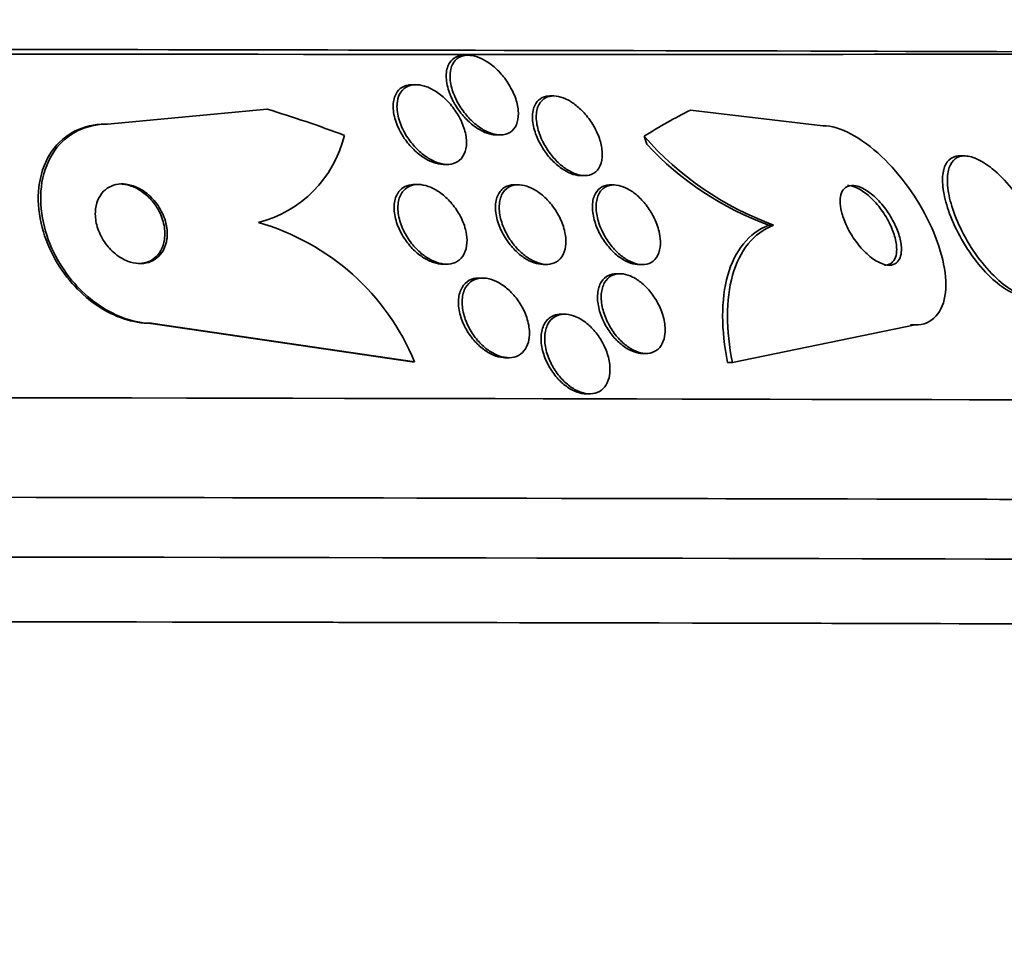
# Model space of a CAD drawing. Units: millimetres. Extents: x 0 to 1467, y 0 to 1211.
# Drawn here: x 709 to 719, y 916 to 926 of the extents above; entities that cross this region are included whole.
import ezdxf
from ezdxf import colors
from ezdxf.entities.mleader import LeaderData, LeaderLine
from ezdxf.math import Vec2, Vec3

# ---------------------------------------------------------------- set-up
doc = ezdxf.new("R2010")
doc.units = ezdxf.units.MM
doc.layers.add('DV2_Défaut', color=7, linetype='Continuous')
doc.layers.add('Défaut', color=7, linetype='Continuous')

# ---------------------------------------------------------------- blocks, each defined once
blk = doc.blocks.new('_DOT')
at = {"color": 0}
blk.add_line((0, 0), (-1, 0), dxfattribs=at)
at = {"color": 0, "const_width": 0.333}
blk.add_lwpolyline([(-0.1665, 0, 1), (0.1665, 0, 1)], format="xyb", close=True, dxfattribs=at)
blk = doc.blocks.new('SE1')
at = {"layer": 'DV2_Défaut', "color": 7, "linetype": 'Continuous', "lineweight": 35}
for p, q in [((713.1299, 925.4289), (713.0899, 925.4289)), ((712.6068, 925.1331), (712.5689, 925.1331)), ((713.9899, 925.02), (713.9515, 925.02)), ((709.5107, 924.7366), (711.113, 924.8879)), ((716.6902, 924.7213), (715.3619, 924.8789)), ((709.5083, 924.7366), (709.484, 924.7366)), ((713.4137, 924.6289), (713.4521, 924.629)), ((712.8841, 924.3331), (712.9208, 924.3331)), ((718.117, 924.4178), (718.0693, 924.4178)), ((714.2631, 924.22), (714.3002, 924.22)), ((712.6284, 924.1312), (712.5906, 924.1312)), ((713.634, 924.1291), (713.5961, 924.1291)), ((714.5949, 924.127), (714.5559, 924.127)), ((716.1971, 923.7236), (716.1485, 923.7236)), ((712.8782, 923.3312), (712.9139, 923.3312)), ((713.883, 923.3291), (713.9189, 923.3291)), ((714.8434, 923.327), (714.8802, 923.327)), ((713.2762, 923.1925), (713.2391, 923.1925)), ((714.6548, 923.2351), (714.6181, 923.2351)), ((714.0993, 922.8292), (714.0636, 922.8292)), ((712.5688, 922.3515), (709.9435, 922.7372)), ((712.5923, 922.3515), (709.9667, 922.7373)), ((715.7828, 922.3444), (717.6168, 922.721)), ((717.5704, 922.721), (717.6177, 922.721)), ((713.5017, 922.3926), (713.5382, 922.3926)), ((714.8808, 922.4352), (714.9173, 922.4352)), ((712.5923, 922.3515), (712.5688, 922.3515)), ((715.7828, 922.3444), (715.7351, 922.3444)), ((714.3164, 922.0293), (714.3519, 922.0293))]:
    blk.add_line(p, q, dxfattribs=at)
at = {"layer": 'DV2_Défaut', "color": 7, "linetype": 'Continuous', "lineweight": 18}
for p, q in [((709.9667, 922.7373), (709.9435, 922.7372)), ((717.6168, 922.721), (717.5697, 922.721))]:
    blk.add_line(p, q, dxfattribs=at)
at = {"layer": 'DV2_Défaut', "color": 7, "linetype": 'Continuous', "lineweight": 35}
for centre, radius, start, end in [((710.729, 924.9058), 1.1934, 284.31941, 346.35405), ((717.3169, 926.7535), 3.2302, 221.45228, 249.71554), ((717.2162, 926.6635), 3.1278, 222.8796, 250.04015), ((710.3629, 921.4291), 2.4127, 22.47782, 74.09354)]:
    blk.add_arc(centre, radius, start, end, dxfattribs=at)
for centre, major_axis, ratio, start_param, end_param in [((697.407, 925.4762), (-23.9761, 0.0274), 0.001141, 1.794478, 6.283185), ((697.407, 925.4762), (-23.9165, 0.0273), 0.001141, 3.141593, 6.282446), ((707.3489, 909.9898), (-0.021, 15.4629), 0.909829, 5.953114, 6.01083), ((717.5732, 909.968), (0.0063, 15.4629), 0.541041, 0.268247, 0.326505), ((715.8138, 925.6728), (-0.0008, -1.9988), 0.541041, -1.012954, -0.965106), ((697.403, 921.9762), (-25.9056, 0.0296), 0.001141, 3.141593, 6.282657), ((697.4018, 920.9762), (-26.3458, 0.0301), 0.001141, 3.07792, 6.283185), ((697.4018, 920.9762), (26.2916, -0.03), 0.001141, 0.000478, 3.141593), ((697.4011, 920.3762), (-26.5884, 0.0304), 0.001141, 3.141593, 6.282739), ((697.4004, 919.7262), (-26.8335, 0.0306), 0.001141, 3.079025, 6.283185), ((697.4004, 919.7262), (26.7803, -0.0306), 0.001141, 0.000416, 3.141593)]:
    blk.add_ellipse(centre, major_axis=major_axis, ratio=ratio, start_param=start_param, end_param=end_param, dxfattribs=at)
for points, knots in [([(713.4155, 924.629), (713.4006, 924.629), (713.3851, 924.6304), (713.3694, 924.6333), (713.3387, 924.6389), (713.3062, 924.65), (713.2746, 924.6655), (713.2416, 924.6817), (713.2086, 924.7028), (713.1777, 924.7271), (713.1433, 924.7541), (713.1106, 924.7856), (713.0815, 924.8192), (713.0479, 924.8577), (713.0182, 924.8997), (712.9937, 924.9424), (712.966, 924.9908), (712.9442, 925.0412), (712.93, 925.09), (712.9149, 925.142), (712.9079, 925.1937), (712.9106, 925.24), (712.9133, 925.2844), (712.9251, 925.3254), (712.9465, 925.3572), (712.9617, 925.3797), (712.9822, 925.3982), (713.0068, 925.4106), (713.0306, 925.4225), (713.059, 925.4289), (713.0897, 925.4289)], [0, 0, 0, 0, 0.043101, 0.043101, 0.043101, 0.127049, 0.127049, 0.127049, 0.214456, 0.214456, 0.214456, 0.312022, 0.312022, 0.312022, 0.424251, 0.424251, 0.424251, 0.551777, 0.551777, 0.551777, 0.688094, 0.688094, 0.688094, 0.818875, 0.818875, 0.818875, 0.910882, 0.910882, 0.910882, 1, 1, 1, 1]), ([(713.6331, 924.8758), (713.637, 924.8332), (713.6341, 924.7924), (713.6236, 924.7569), (713.613, 924.7213), (713.5942, 924.69), (713.568, 924.6679), (713.5452, 924.6486), (713.5161, 924.6356), (713.4833, 924.631), (713.4549, 924.627), (713.423, 924.629), (713.3905, 924.6369), (713.3593, 924.6445), (713.3267, 924.6575), (713.2952, 924.6746), (713.2618, 924.6927), (713.2288, 924.7157), (713.1982, 924.7416), (713.1637, 924.7708), (713.1313, 924.8042), (713.1027, 924.8395), (713.0699, 924.88), (713.0412, 924.9239), (713.0181, 924.9681), (712.9922, 925.0178), (712.9727, 925.0691), (712.9612, 925.1182), (712.9491, 925.1697), (712.9455, 925.2204), (712.9519, 925.2649), (712.9569, 925.2999), (712.9682, 925.332), (712.9859, 925.358), (713.0038, 925.3841), (713.0288, 925.4047), (713.0593, 925.4166), (713.0855, 925.4268), (713.1166, 925.4308), (713.1495, 925.428), (713.1794, 925.4254), (713.2116, 925.4171), (713.2435, 925.4041), (713.2758, 925.3909), (713.3086, 925.3726), (713.3397, 925.3509), (713.374, 925.327), (713.407, 925.2985), (713.4369, 925.2677), (713.4713, 925.2323), (713.5025, 925.193), (713.5288, 925.1526), (713.559, 925.1064), (713.5837, 925.0576), (713.6015, 925.0097), (713.6182, 924.9643), (713.6292, 924.9187), (713.6331, 924.8758)], [0, 0, 0, 0, 0.058531, 0.058531, 0.058531, 0.117599, 0.117599, 0.117599, 0.168701, 0.168701, 0.168701, 0.212685, 0.212685, 0.212685, 0.25473, 0.25473, 0.25473, 0.299188, 0.299188, 0.299188, 0.349212, 0.349212, 0.349212, 0.406787, 0.406787, 0.406787, 0.471701, 0.471701, 0.471701, 0.539924, 0.539924, 0.539924, 0.593282, 0.593282, 0.593282, 0.647133, 0.647133, 0.647133, 0.693527, 0.693527, 0.693527, 0.73553, 0.73553, 0.73553, 0.778182, 0.778182, 0.778182, 0.825253, 0.825253, 0.825253, 0.879356, 0.879356, 0.879356, 0.941381, 0.941381, 0.941381, 1, 1, 1, 1]), ([(712.8844, 924.3331), (712.8825, 924.3331), (712.8805, 924.3331), (712.8786, 924.3332), (712.8482, 924.3339), (712.8155, 924.3404), (712.7829, 924.3519), (712.7498, 924.3636), (712.7161, 924.3806), (712.6841, 924.4013), (712.649, 924.4239), (712.615, 924.4515), (712.5841, 924.4817), (712.5489, 924.5161), (712.5169, 924.5547), (712.4896, 924.5947), (712.4586, 924.6402), (712.4329, 924.6886), (712.4142, 924.7365), (712.394, 924.7883), (712.3814, 924.841), (712.3781, 924.8899), (712.3749, 924.938), (712.3808, 924.9841), (712.3966, 925.0224), (712.4083, 925.0504), (712.4256, 925.075), (712.448, 925.0934), (712.4705, 925.1119), (712.4989, 925.1248), (712.5306, 925.1301), (712.5423, 925.1321), (712.5545, 925.133), (712.5672, 925.133)], [0, 0, 0, 0, 0.005514, 0.005514, 0.005514, 0.090792, 0.090792, 0.090792, 0.17751, 0.17751, 0.17751, 0.272704, 0.272704, 0.272704, 0.381273, 0.381273, 0.381273, 0.504859, 0.504859, 0.504859, 0.638955, 0.638955, 0.638955, 0.771287, 0.771287, 0.771287, 0.867522, 0.867522, 0.867522, 0.964399, 0.964399, 0.964399, 1, 1, 1, 1]), ([(713.1127, 924.5807), (713.1158, 924.539), (713.1121, 924.4988), (713.1011, 924.4637), (713.09, 924.4285), (713.0709, 924.3975), (713.0447, 924.3751), (713.0218, 924.3555), (712.9926, 924.3419), (712.9599, 924.3362), (712.9312, 924.3313), (712.899, 924.3324), (712.8661, 924.3392), (712.8342, 924.3458), (712.8009, 924.358), (712.7686, 924.3744), (712.7343, 924.3919), (712.7003, 924.4144), (712.6687, 924.4401), (712.6332, 924.469), (712.5999, 924.5024), (712.5705, 924.5379), (712.5369, 924.5785), (712.5075, 924.6227), (712.4841, 924.6674), (712.458, 924.7171), (712.4385, 924.7689), (712.4272, 924.8185), (712.4156, 924.8698), (712.4125, 924.9205), (712.4195, 924.9653), (712.4249, 925.0001), (712.4367, 925.0323), (712.4547, 925.0584), (712.4729, 925.0848), (712.4981, 925.1058), (712.5284, 925.1185), (712.5549, 925.1295), (712.5862, 925.1345), (712.6191, 925.1327), (712.6496, 925.1311), (712.6824, 925.1238), (712.7148, 925.1117), (712.7481, 925.0993), (712.7818, 925.0816), (712.8137, 925.0604), (712.8491, 925.037), (712.8831, 925.0087), (712.9139, 924.9778), (712.9492, 924.9425), (712.9812, 924.903), (713.0082, 924.8622), (713.0389, 924.8159), (713.0639, 924.7668), (713.0817, 924.7183), (713.0987, 924.6718), (713.1095, 924.6248), (713.1127, 924.5807)], [0, 0, 0, 0, 0.056874, 0.056874, 0.056874, 0.114241, 0.114241, 0.114241, 0.164398, 0.164398, 0.164398, 0.208313, 0.208313, 0.208313, 0.250874, 0.250874, 0.250874, 0.296153, 0.296153, 0.296153, 0.347099, 0.347099, 0.347099, 0.405425, 0.405425, 0.405425, 0.470513, 0.470513, 0.470513, 0.537994, 0.537994, 0.537994, 0.590292, 0.590292, 0.590292, 0.643034, 0.643034, 0.643034, 0.688998, 0.688998, 0.688998, 0.731311, 0.731311, 0.731311, 0.774695, 0.774695, 0.774695, 0.822687, 0.822687, 0.822687, 0.877665, 0.877665, 0.877665, 0.940156, 0.940156, 0.940156, 1, 1, 1, 1]), ([(714.2637, 924.22), (714.2604, 924.22), (714.257, 924.2201), (714.2536, 924.2203), (714.2243, 924.2216), (714.1923, 924.2291), (714.1605, 924.2417), (714.1291, 924.2542), (714.0971, 924.272), (714.0667, 924.2934), (714.034, 924.3163), (714.0024, 924.344), (713.9735, 924.374), (713.9411, 924.4078), (713.9114, 924.4454), (713.886, 924.4842), (713.8571, 924.5284), (713.833, 924.5751), (713.8151, 924.6211), (713.7952, 924.6719), (713.7824, 924.7231), (713.7778, 924.7708), (713.7731, 924.8193), (713.7769, 924.8657), (713.7902, 924.9044), (713.8004, 924.934), (713.8164, 924.96), (713.8378, 924.9795), (713.8592, 924.999), (713.8869, 925.0124), (713.9185, 925.0175), (713.9284, 925.0191), (713.9388, 925.0199), (713.9495, 925.0199)], [0, 0, 0, 0, 0.010096, 0.010096, 0.010096, 0.097279, 0.097279, 0.097279, 0.182933, 0.182933, 0.182933, 0.274816, 0.274816, 0.274816, 0.378511, 0.378511, 0.378511, 0.496962, 0.496962, 0.496962, 0.628098, 0.628098, 0.628098, 0.762282, 0.762282, 0.762282, 0.86457, 0.86457, 0.86457, 0.967675, 0.967675, 0.967675, 1, 1, 1, 1]), ([(714.4755, 924.467), (714.4793, 924.4237), (714.4762, 924.3823), (714.4657, 924.3466), (714.4551, 924.3107), (714.4365, 924.2795), (714.4106, 924.2575), (714.3879, 924.2383), (714.3589, 924.2256), (714.3262, 924.2215), (714.2979, 924.218), (714.2661, 924.2209), (714.2337, 924.2298), (714.203, 924.2383), (714.171, 924.2523), (714.14, 924.2705), (714.1077, 924.2895), (714.0758, 924.3134), (714.0463, 924.3401), (714.0135, 924.3698), (713.9828, 924.4037), (713.9558, 924.4392), (713.9251, 924.4797), (713.8983, 924.5233), (713.877, 924.5669), (713.8531, 924.6159), (713.8353, 924.6663), (713.8249, 924.7143), (713.814, 924.765), (713.8112, 924.8145), (713.8176, 924.858), (713.8236, 924.8995), (713.8385, 924.9368), (713.8619, 924.9646), (713.8789, 924.9847), (713.9009, 925.0004), (713.9266, 925.0097), (713.9524, 925.019), (713.9827, 925.0221), (714.0147, 925.0184), (714.0444, 925.015), (714.0762, 925.0057), (714.1077, 924.9915), (714.1393, 924.9774), (714.1713, 924.958), (714.2015, 924.9353), (714.2343, 924.9106), (714.2658, 924.8814), (714.2943, 924.85), (714.3267, 924.8143), (714.3559, 924.775), (714.3805, 924.7348), (714.4086, 924.6889), (714.4313, 924.6408), (714.4475, 924.5938), (714.4623, 924.5506), (714.4719, 924.5075), (714.4755, 924.467)], [0, 0, 0, 0, 0.059696, 0.059696, 0.059696, 0.119892, 0.119892, 0.119892, 0.172453, 0.172453, 0.172453, 0.217647, 0.217647, 0.217647, 0.26028, 0.26028, 0.26028, 0.304694, 0.304694, 0.304694, 0.354064, 0.354064, 0.354064, 0.410443, 0.410443, 0.410443, 0.473922, 0.473922, 0.473922, 0.54118, 0.54118, 0.54118, 0.605464, 0.605464, 0.605464, 0.651734, 0.651734, 0.651734, 0.69824, 0.69824, 0.69824, 0.741101, 0.741101, 0.741101, 0.784, 0.784, 0.784, 0.830689, 0.830689, 0.830689, 0.883817, 0.883817, 0.883817, 0.944453, 0.944453, 0.944453, 1, 1, 1, 1]), ([(709.9435, 922.7372), (709.8564, 922.7374), (709.764, 922.753), (709.6741, 922.7827), (709.5857, 922.812), (709.4975, 922.8556), (709.416, 922.9094), (709.3318, 922.9649), (709.2528, 923.0326), (709.1835, 923.1067), (709.1075, 923.1879), (709.0414, 923.2786), (708.9881, 923.3722), (708.9282, 923.4774), (708.8829, 923.5886), (708.8541, 923.6984), (708.8221, 923.8202), (708.8095, 923.9433), (708.8171, 924.0585), (708.8251, 924.1798), (708.8558, 924.2958), (708.9085, 924.3951), (708.9593, 924.4908), (709.0325, 924.5742), (709.1234, 924.6334), (709.2033, 924.6856), (709.2999, 924.7206), (709.4038, 924.7322), (709.4308, 924.7352), (709.4583, 924.7367), (709.4863, 924.7366)], [0, 0, 0, 0, 0.089326, 0.089326, 0.089326, 0.17703, 0.17703, 0.17703, 0.267582, 0.267582, 0.267582, 0.366801, 0.366801, 0.366801, 0.478405, 0.478405, 0.478405, 0.602601, 0.602601, 0.602601, 0.733765, 0.733765, 0.733765, 0.860337, 0.860337, 0.860337, 0.971502, 0.971502, 0.971502, 1, 1, 1, 1]), ([(709.9667, 922.7373), (709.9567, 922.7373), (709.9467, 922.7375), (709.9365, 922.7379), (709.8465, 922.7416), (709.7515, 922.7616), (709.6599, 922.796), (709.5719, 922.829), (709.4849, 922.8762), (709.405, 922.9329), (709.3217, 922.9921), (709.2441, 923.0631), (709.1767, 923.1401), (709.1025, 923.2248), (709.0387, 923.3187), (708.9883, 923.4149), (708.9316, 923.5231), (708.8902, 923.6368), (708.8659, 923.7481), (708.8389, 923.8712), (708.832, 923.9946), (708.8456, 924.109), (708.8599, 924.2282), (708.8971, 924.3411), (708.9561, 924.4361), (709.0122, 924.5263), (709.0901, 924.6033), (709.1846, 924.6557), (709.2669, 924.7014), (709.3646, 924.7298), (709.4683, 924.7355), (709.4823, 924.7363), (709.4964, 924.7367), (709.5107, 924.7366)], [0, 0, 0, 0, 0.010147, 0.010147, 0.010147, 0.101612, 0.101612, 0.101612, 0.189374, 0.189374, 0.189374, 0.280899, 0.280899, 0.280899, 0.381727, 0.381727, 0.381727, 0.495189, 0.495189, 0.495189, 0.620803, 0.620803, 0.620803, 0.752021, 0.752021, 0.752021, 0.876861, 0.876861, 0.876861, 0.985535, 0.985535, 0.985535, 1, 1, 1, 1]), ([(717.6168, 922.721), (717.7896, 922.7205), (717.9016, 922.8495), (717.9429, 923.2419), (717.8806, 923.496), (717.6448, 923.9909), (717.4757, 924.2282), (717.0818, 924.5995), (716.8638, 924.7209), (716.6902, 924.7213)], [0, 0, 0, 0, 0.25, 0.25, 0.5, 0.5, 0.75, 0.75, 1, 1, 1, 1]), ([(718.0653, 924.4177), (718.0494, 924.4177), (718.0343, 924.4159), (718.0204, 924.4123), (717.9878, 924.4037), (717.9605, 924.3848), (717.9402, 924.3576), (717.9193, 924.3296), (717.9052, 924.2923), (717.8983, 924.249), (717.8906, 924.2014), (717.8912, 924.1456), (717.8992, 924.0859), (717.9081, 924.0187), (717.9265, 923.9448), (717.9523, 923.8697), (717.9811, 923.7863), (718.0198, 923.6992), (718.0655, 923.6148), (718.1135, 923.5263), (718.1707, 923.4383), (718.2326, 923.3591), (718.292, 923.283), (718.3578, 923.2127), (718.4236, 923.157), (718.4817, 923.1077), (718.5418, 923.0683), (718.597, 923.0447), (718.6386, 923.0269), (718.6786, 923.0176), (718.7139, 923.0176)], [0, 0, 0, 0, 0.0373622, 0.0373622, 0.0373622, 0.1248895, 0.1248895, 0.1248895, 0.2150734, 0.2150734, 0.2150734, 0.3140887, 0.3140887, 0.3140887, 0.4256999, 0.4256999, 0.4256999, 0.5497953, 0.5497953, 0.5497953, 0.6802646, 0.6802646, 0.6802646, 0.805772, 0.805772, 0.805772, 0.9167371, 0.9167371, 0.9167371, 1, 1, 1, 1]), ([(718.9319, 923.3425), (718.9233, 923.4172), (718.9027, 923.5004), (718.8727, 923.5847), (718.8427, 923.6687), (718.8027, 923.7562), (718.7556, 923.8403), (718.7064, 923.9283), (718.6479, 924.0154), (718.585, 924.0932), (718.5246, 924.1679), (718.4579, 924.2364), (718.3917, 924.29), (718.3334, 924.3373), (718.2734, 924.3743), (718.2188, 924.3956), (718.1715, 924.4141), (718.1268, 924.4212), (718.089, 924.4162), (718.0541, 924.4115), (718.0242, 924.3962), (718.0013, 924.3723), (717.978, 924.3479), (717.9614, 924.314), (717.9518, 924.2738), (717.9413, 924.23), (717.9389, 924.1777), (717.9437, 924.1211), (717.9492, 924.0575), (717.9638, 923.9869), (717.986, 923.9145), (718.0107, 923.8336), (718.0454, 923.7483), (718.0873, 923.6649), (718.1319, 923.5761), (718.1859, 923.487), (718.2453, 923.4054), (718.3034, 923.3256), (718.3685, 923.2505), (718.4346, 923.1892), (718.4939, 923.1343), (718.5559, 923.0886), (718.6139, 923.059), (718.6642, 923.0333), (718.7129, 923.0188), (718.7551, 923.0176), (718.7935, 923.0165), (718.8275, 923.0263), (718.8546, 923.0458), (718.8814, 923.0652), (718.9021, 923.0945), (718.9157, 923.1309), (718.9302, 923.1697), (718.937, 923.2174), (718.9366, 923.27), (718.9364, 923.2932), (718.9348, 923.3174), (718.9319, 923.3425)], [0, 0, 0, 0, 0.062451, 0.062451, 0.062451, 0.124723, 0.124723, 0.124723, 0.189997, 0.189997, 0.189997, 0.252786, 0.252786, 0.252786, 0.308096, 0.308096, 0.308096, 0.355788, 0.355788, 0.355788, 0.399769, 0.399769, 0.399769, 0.444359, 0.444359, 0.444359, 0.492845, 0.492845, 0.492845, 0.547364, 0.547364, 0.547364, 0.608312, 0.608312, 0.608312, 0.673262, 0.673262, 0.673262, 0.736896, 0.736896, 0.736896, 0.793915, 0.793915, 0.793915, 0.843206, 0.843206, 0.843206, 0.887917, 0.887917, 0.887917, 0.93219, 0.93219, 0.93219, 0.979385, 0.979385, 0.979385, 1, 1, 1, 1]), ([(710.1092, 923.6293), (710.11, 923.6866), (710.0986, 923.7482), (710.0757, 923.8073), (710.0562, 923.8581), (710.0275, 923.9087), (709.9916, 923.9539), (709.9586, 923.9954), (709.9183, 924.0337), (709.8742, 924.0637), (709.8363, 924.0895), (709.7944, 924.11), (709.7528, 924.1223), (709.7161, 924.1331), (709.6787, 924.138), (709.6438, 924.1366), (709.6102, 924.1352), (709.578, 924.128), (709.5495, 924.1159), (709.5196, 924.1032), (709.493, 924.0849), (709.4709, 924.0628), (709.4464, 924.0382), (709.427, 924.0084), (709.4133, 923.9757), (709.3978, 923.9388), (709.3892, 923.8973), (709.3876, 923.8543), (709.3857, 923.807), (709.3923, 923.7565), (709.407, 923.7068), (709.4221, 923.6555), (709.4463, 923.6035), (709.4783, 923.5559), (709.5083, 923.5112), (709.5463, 923.4689), (709.5891, 923.4343), (709.6264, 923.4042), (709.6686, 923.3791), (709.7114, 923.3624), (709.7487, 923.3479), (709.7875, 923.3393), (709.8243, 923.3375), (709.859, 923.3358), (709.8927, 923.34), (709.923, 923.3495), (709.9542, 923.3592), (709.9825, 923.3747), (710.0065, 923.3943), (710.0328, 923.4157), (710.0544, 923.4426), (710.0706, 923.4725), (710.0889, 923.5062), (710.1008, 923.5447), (710.106, 923.585), (710.1079, 923.5995), (710.1089, 923.6143), (710.1092, 923.6293)], [0, 0, 0, 0, 0.076532, 0.076532, 0.076532, 0.141967, 0.141967, 0.141967, 0.202143, 0.202143, 0.202143, 0.253864, 0.253864, 0.253864, 0.299249, 0.299249, 0.299249, 0.342825, 0.342825, 0.342825, 0.388548, 0.388548, 0.388548, 0.439275, 0.439275, 0.439275, 0.496589, 0.496589, 0.496589, 0.559902, 0.559902, 0.559902, 0.625428, 0.625428, 0.625428, 0.687113, 0.687113, 0.687113, 0.740771, 0.740771, 0.740771, 0.787394, 0.787394, 0.787394, 0.831126, 0.831126, 0.831126, 0.876015, 0.876015, 0.876015, 0.925106, 0.925106, 0.925106, 0.980359, 0.980359, 0.980359, 1, 1, 1, 1]), ([(709.9474, 923.978), (709.9184, 924.0105), (709.8849, 924.0403), (709.8489, 924.0646), (709.8127, 924.089), (709.7731, 924.1086), (709.7336, 924.1208), (709.6995, 924.1314), (709.6645, 924.1368), (709.6316, 924.1368)], [0, 0, 0, 0, 0.34804, 0.34804, 0.34804, 0.698122, 0.698122, 0.698122, 1, 1, 1, 1]), ([(713.1189, 923.5744), (713.1198, 923.5336), (713.1142, 923.4945), (713.1017, 923.4604), (713.0891, 923.4263), (713.0691, 923.3963), (713.0427, 923.3744), (713.0191, 923.3547), (712.9896, 923.3409), (712.957, 923.3349), (712.9275, 923.3295), (712.8947, 923.3302), (712.8613, 923.3367), (712.8285, 923.3432), (712.7944, 923.3555), (712.7615, 923.3723), (712.7265, 923.3901), (712.6921, 923.4133), (712.6602, 923.4399), (712.6248, 923.4695), (712.5918, 923.5038), (712.563, 923.5404), (712.5307, 923.5815), (712.5028, 923.6263), (712.4811, 923.6716), (712.4574, 923.7211), (712.4403, 923.7724), (712.4316, 923.8217), (712.4227, 923.8717), (712.4221, 923.921), (712.431, 923.9645), (712.4392, 924.0047), (712.4559, 924.0412), (712.4805, 924.069), (712.5018, 924.0931), (712.5297, 924.1115), (712.5618, 924.1216), (712.59, 924.1305), (712.6223, 924.1332), (712.6556, 924.1296), (712.6876, 924.1262), (712.7213, 924.1168), (712.7543, 924.1028), (712.7888, 924.0881), (712.8233, 924.0679), (712.8556, 924.044), (712.8913, 924.0177), (712.9251, 923.9863), (712.9552, 923.9524), (712.989, 923.9142), (713.0189, 923.8719), (713.0432, 923.8285), (713.07, 923.7806), (713.0906, 923.7302), (713.1033, 923.681), (713.1127, 923.6448), (713.1181, 923.6087), (713.1189, 923.5744)], [0, 0, 0, 0, 0.055164, 0.055164, 0.055164, 0.110723, 0.110723, 0.110723, 0.160579, 0.160579, 0.160579, 0.205514, 0.205514, 0.205514, 0.249641, 0.249641, 0.249641, 0.296486, 0.296486, 0.296486, 0.348573, 0.348573, 0.348573, 0.407122, 0.407122, 0.407122, 0.471069, 0.471069, 0.471069, 0.536206, 0.536206, 0.536206, 0.596516, 0.596516, 0.596516, 0.648589, 0.648589, 0.648589, 0.694279, 0.694279, 0.694279, 0.737986, 0.737986, 0.737986, 0.783652, 0.783652, 0.783652, 0.834141, 0.834141, 0.834141, 0.891073, 0.891073, 0.891073, 0.953967, 0.953967, 0.953967, 1, 1, 1, 1]), ([(712.8785, 923.3312), (712.8485, 923.3312), (712.8162, 923.3368), (712.7842, 923.3473), (712.7504, 923.3583), (712.716, 923.375), (712.6834, 923.3957), (712.648, 923.4182), (712.6138, 923.4459), (712.5828, 923.4765), (712.548, 923.5108), (712.5165, 923.5496), (712.4899, 923.5901), (712.4602, 923.6351), (712.4359, 923.6833), (712.4186, 923.7311), (712.4002, 923.782), (712.3893, 923.8339), (712.3873, 923.8821), (712.3853, 923.9294), (712.3921, 923.9748), (712.408, 924.0128), (712.4223, 924.0468), (712.4445, 924.0761), (712.4732, 924.0965), (712.4979, 924.1141), (712.5282, 924.1256), (712.5612, 924.1295), (712.5703, 924.1306), (712.5796, 924.1312), (712.5892, 924.1311)], [0, 0, 0, 0, 0.084967, 0.084967, 0.084967, 0.174557, 0.174557, 0.174557, 0.271891, 0.271891, 0.271891, 0.381127, 0.381127, 0.381127, 0.503152, 0.503152, 0.503152, 0.63337, 0.63337, 0.63337, 0.76113, 0.76113, 0.76113, 0.87525, 0.87525, 0.87525, 0.973192, 0.973192, 0.973192, 1, 1, 1, 1]), ([(713.8835, 923.3291), (713.8549, 923.3291), (713.824, 923.3346), (713.7932, 923.3451), (713.7608, 923.356), (713.7277, 923.3727), (713.6962, 923.3933), (713.6626, 923.4153), (713.63, 923.4424), (713.6003, 923.4723), (713.5673, 923.5056), (713.5372, 923.5431), (713.5115, 923.5821), (713.4828, 923.6258), (713.4589, 923.6724), (713.4413, 923.7186), (713.4222, 923.7688), (713.4101, 923.8198), (713.4061, 923.8675), (713.4021, 923.9156), (713.4064, 923.9618), (713.4196, 924.001), (713.4318, 924.0371), (713.4521, 924.0684), (713.4793, 924.0906), (713.5028, 924.1097), (713.5323, 924.1225), (713.5651, 924.1271), (713.5746, 924.1284), (713.5844, 924.1291), (713.5945, 924.1291)], [0, 0, 0, 0, 0.084451, 0.084451, 0.084451, 0.172949, 0.172949, 0.172949, 0.267315, 0.267315, 0.267315, 0.372406, 0.372406, 0.372406, 0.490361, 0.490361, 0.490361, 0.618603, 0.618603, 0.618603, 0.748301, 0.748301, 0.748301, 0.86757, 0.86757, 0.86757, 0.970426, 0.970426, 0.970426, 1, 1, 1, 1]), ([(714.1115, 923.5703), (714.1128, 923.5286), (714.1075, 923.4888), (714.0953, 923.4544), (714.083, 923.4199), (714.0632, 923.3899), (714.037, 923.3684), (714.0135, 923.3492), (713.9841, 923.3362), (713.9515, 923.3314), (713.9225, 923.3271), (713.89, 923.3291), (713.8571, 923.3372), (713.8252, 923.3451), (713.7921, 923.3587), (713.7603, 923.3768), (713.7269, 923.3958), (713.694, 923.42), (713.6637, 923.4473), (713.6303, 923.4775), (713.5992, 923.5121), (713.5721, 923.5487), (713.5417, 923.5897), (713.5157, 923.6341), (713.4954, 923.6787), (713.473, 923.7276), (713.4571, 923.7782), (713.4488, 923.8263), (713.4403, 923.876), (713.4398, 923.9246), (713.4482, 923.9673), (713.4562, 924.0075), (713.4725, 924.0437), (713.4966, 924.071), (713.5177, 924.0949), (713.5455, 924.1127), (713.5775, 924.1218), (713.6054, 924.1297), (713.6374, 924.1312), (713.6705, 924.1261), (713.7016, 924.1213), (713.7346, 924.1105), (713.7667, 924.0951), (713.7998, 924.0791), (713.8328, 924.0578), (713.8636, 924.0331), (713.8974, 924.006), (713.9293, 923.9742), (713.9576, 923.9401), (713.9894, 923.9018), (714.0175, 923.8598), (714.0402, 923.817), (714.0654, 923.7695), (714.0847, 923.7199), (714.0967, 923.6718), (714.1054, 923.6372), (714.1104, 923.6029), (714.1115, 923.5703)], [0, 0, 0, 0, 0.05703, 0.05703, 0.05703, 0.114466, 0.114466, 0.114466, 0.165841, 0.165841, 0.165841, 0.211525, 0.211525, 0.211525, 0.255587, 0.255587, 0.255587, 0.301722, 0.301722, 0.301722, 0.352639, 0.352639, 0.352639, 0.409857, 0.409857, 0.409857, 0.472859, 0.472859, 0.472859, 0.538094, 0.538094, 0.538094, 0.599697, 0.599697, 0.599697, 0.653423, 0.653423, 0.653423, 0.700133, 0.700133, 0.700133, 0.743981, 0.743981, 0.743981, 0.789067, 0.789067, 0.789067, 0.838451, 0.838451, 0.838451, 0.894026, 0.894026, 0.894026, 0.955818, 0.955818, 0.955818, 1, 1, 1, 1]), ([(714.8441, 923.3271), (714.8396, 923.327), (714.8349, 923.3272), (714.8303, 923.3275), (714.8006, 923.3294), (714.7684, 923.3377), (714.7365, 923.3513), (714.7052, 923.3648), (714.6733, 923.3837), (714.6432, 923.4065), (714.6112, 923.4306), (714.5805, 923.4594), (714.5527, 923.4907), (714.5219, 923.5255), (714.494, 923.564), (714.4705, 923.6035), (714.4441, 923.6479), (714.4226, 923.6946), (714.4072, 923.7404), (714.3904, 923.7903), (714.3803, 923.8404), (714.3781, 923.8867), (714.3758, 923.9338), (714.3817, 923.9784), (714.396, 924.0154), (714.4093, 924.0498), (714.4305, 924.0788), (714.4584, 924.0982), (714.4824, 924.115), (714.5123, 924.1251), (714.5452, 924.1267), (714.5484, 924.1269), (714.5517, 924.127), (714.555, 924.127)], [0, 0, 0, 0, 0.014199, 0.014199, 0.014199, 0.104064, 0.104064, 0.104064, 0.192177, 0.192177, 0.192177, 0.285651, 0.285651, 0.285651, 0.389575, 0.389575, 0.389575, 0.506446, 0.506446, 0.506446, 0.634232, 0.634232, 0.634232, 0.764581, 0.764581, 0.764581, 0.885411, 0.885411, 0.885411, 0.98973, 0.98973, 0.98973, 1, 1, 1, 1]), ([(715.0601, 923.5639), (715.0617, 923.5215), (715.0566, 923.4812), (715.0445, 923.4468), (715.0324, 923.4122), (715.0128, 923.3825), (714.9867, 923.3618), (714.9634, 923.3433), (714.9341, 923.3314), (714.9015, 923.3281), (714.8728, 923.3251), (714.8408, 923.3288), (714.8083, 923.3386), (714.7774, 923.348), (714.7454, 923.3632), (714.7146, 923.3827), (714.6827, 923.4029), (714.6514, 923.4281), (714.6227, 923.4563), (714.5911, 923.4871), (714.5619, 923.5222), (714.5365, 923.5588), (714.508, 923.5999), (714.4837, 923.6439), (714.4648, 923.6878), (714.4438, 923.7364), (714.429, 923.7861), (714.4213, 923.8332), (714.4133, 923.8825), (714.413, 923.9303), (714.4212, 923.972), (714.4291, 924.012), (714.4452, 924.0476), (714.4689, 924.0741), (714.4898, 924.0974), (714.5174, 924.1143), (714.5493, 924.122), (714.577, 924.1286), (714.6087, 924.1286), (714.6415, 924.1217), (714.6719, 924.1154), (714.7039, 924.103), (714.7352, 924.086), (714.7668, 924.0687), (714.7984, 924.0462), (714.8278, 924.0205), (714.8597, 923.9925), (714.8898, 923.9602), (714.9164, 923.9258), (714.9463, 923.8873), (714.9725, 923.8455), (714.9937, 923.8032), (715.0173, 923.756), (715.0353, 923.7071), (715.0465, 923.66), (715.0543, 923.6272), (715.0589, 923.5947), (715.0601, 923.5639)], [0, 0, 0, 0, 0.058787, 0.058787, 0.058787, 0.117989, 0.117989, 0.117989, 0.170816, 0.170816, 0.170816, 0.217195, 0.217195, 0.217195, 0.261157, 0.261157, 0.261157, 0.3066, 0.3066, 0.3066, 0.356438, 0.356438, 0.356438, 0.412469, 0.412469, 0.412469, 0.474649, 0.474649, 0.474649, 0.539998, 0.539998, 0.539998, 0.602805, 0.602805, 0.602805, 0.658087, 0.658087, 0.658087, 0.705748, 0.705748, 0.705748, 0.74969, 0.74969, 0.74969, 0.794203, 0.794203, 0.794203, 0.842564, 0.842564, 0.842564, 0.896928, 0.896928, 0.896928, 0.95776, 0.95776, 0.95776, 1, 1, 1, 1]), ([(717.4804, 923.487), (717.4797, 923.5268), (717.4718, 923.5715), (717.4584, 923.617), (717.4449, 923.6623), (717.4256, 923.7095), (717.4019, 923.7554), (717.3762, 923.8051), (717.3448, 923.8546), (717.3099, 923.8997), (717.2744, 923.9458), (717.2341, 923.9888), (717.1928, 924.0239), (717.1545, 924.0564), (717.1139, 924.0832), (717.0755, 924.1), (717.0424, 924.1145), (717.0098, 924.1221), (716.9816, 924.1211), (716.9568, 924.1203), (716.9347, 924.113), (716.9171, 924.0998), (716.9003, 924.0872), (716.8872, 924.0691), (716.8785, 924.0471), (716.8694, 924.0241), (716.8648, 923.9964), (716.8645, 923.9663), (716.8641, 923.933), (716.869, 923.896), (716.8782, 923.858), (716.8886, 923.815), (716.9048, 923.7697), (716.9252, 923.7251), (716.9478, 923.6758), (716.9763, 923.6261), (717.0084, 923.5798), (717.0418, 923.5317), (717.0803, 923.4859), (717.1206, 923.4471), (717.1588, 923.4104), (717.1999, 923.3788), (717.2397, 923.3568), (717.2745, 923.3376), (717.3094, 923.3253), (717.3404, 923.322), (717.3674, 923.3192), (717.3922, 923.3231), (717.4125, 923.3335), (717.4315, 923.3432), (717.447, 923.3588), (717.4581, 923.3787), (717.4694, 923.399), (717.4764, 923.4244), (717.4791, 923.4525), (717.4802, 923.4635), (717.4806, 923.4751), (717.4804, 923.487)], [0, 0, 0, 0, 0.059089, 0.059089, 0.059089, 0.117886, 0.117886, 0.117886, 0.181878, 0.181878, 0.181878, 0.247351, 0.247351, 0.247351, 0.308126, 0.308126, 0.308126, 0.360511, 0.360511, 0.360511, 0.406239, 0.406239, 0.406239, 0.449789, 0.449789, 0.449789, 0.495204, 0.495204, 0.495204, 0.545428, 0.545428, 0.545428, 0.602174, 0.602174, 0.602174, 0.665077, 0.665077, 0.665077, 0.730624, 0.730624, 0.730624, 0.792825, 0.792825, 0.792825, 0.847161, 0.847161, 0.847161, 0.89421, 0.89421, 0.89421, 0.938004, 0.938004, 0.938004, 0.98266, 0.98266, 0.98266, 1, 1, 1, 1]), ([(717.4322, 923.4961), (717.4304, 923.537), (717.4214, 923.5826), (717.4068, 923.6287), (717.3922, 923.6746), (717.3717, 923.7223), (717.3469, 923.7684), (717.3201, 923.8183), (717.2875, 923.8676), (717.2517, 923.9123), (717.2155, 923.9576), (717.1748, 923.9995), (717.1332, 924.0331), (717.095, 924.0641), (717.0548, 924.0891), (717.0171, 924.1041), (716.9893, 924.1152), (716.9621, 924.1212), (716.9378, 924.1212)], [0, 0, 0, 0, 0.1689249, 0.1689249, 0.1689249, 0.3370481, 0.3370481, 0.3370481, 0.5194266, 0.5194266, 0.5194266, 0.7045299, 0.7045299, 0.7045299, 0.8747999, 0.8747999, 0.8747999, 1, 1, 1, 1]), ([(709.8163, 923.3371), (709.8439, 923.3371), (709.8707, 923.341), (709.8953, 923.3482), (709.9266, 923.3575), (709.9552, 923.3724), (709.9795, 923.3915), (710.006, 923.4124), (710.028, 923.4387), (710.0446, 923.4682), (710.0633, 923.5013), (710.0757, 923.5393), (710.0815, 923.5792), (710.0879, 923.6237), (710.0864, 923.6718), (710.0772, 923.7199), (710.0673, 923.7709), (710.0484, 923.8235), (710.0214, 923.8728), (710.0013, 923.9097), (709.9763, 923.9455), (709.9474, 923.978)], [0, 0, 0, 0, 0.098131, 0.098131, 0.098131, 0.222752, 0.222752, 0.222752, 0.358795, 0.358795, 0.358795, 0.511902, 0.511902, 0.511902, 0.682972, 0.682972, 0.682972, 0.864941, 0.864941, 0.864941, 1, 1, 1, 1]), ([(716.1485, 923.7236), (716.0479, 923.6834), (715.9629, 923.6199), (715.8235, 923.4482), (715.7711, 923.3416), (715.7018, 923.0972), (715.685, 922.9586), (715.6855, 922.6648), (715.7026, 922.5068), (715.7351, 922.3444)], [0, 0, 0, 0, 0.25, 0.25, 0.5, 0.5, 0.75, 0.75, 1, 1, 1, 1]), ([(716.1971, 923.7236), (716.0964, 923.6834), (716.0115, 923.6199), (715.8719, 923.4482), (715.8195, 923.3417), (715.7501, 923.0972), (715.7332, 922.9587), (715.7334, 922.6648), (715.7504, 922.5068), (715.7828, 922.3444)], [0, 0, 0, 0, 0.25, 0.25, 0.5, 0.5, 0.75, 0.75, 1, 1, 1, 1]), ([(717.3096, 923.3211), (717.3322, 923.3211), (717.3529, 923.3263), (717.37, 923.3364), (717.3882, 923.3471), (717.4029, 923.3636), (717.4132, 923.3843), (717.4238, 923.4056), (717.43, 923.4318), (717.4319, 923.4606), (717.4326, 923.472), (717.4327, 923.4839), (717.4322, 923.4961)], [0, 0, 0, 0, 0.2793626, 0.2793626, 0.2793626, 0.5759644, 0.5759644, 0.5759644, 0.8806906, 0.8806906, 0.8806906, 1, 1, 1, 1]), ([(713.5025, 922.3926), (713.4958, 922.3926), (713.4891, 922.3928), (713.4823, 922.3934), (713.4503, 922.396), (713.4164, 922.4048), (713.3832, 922.4188), (713.3492, 922.4332), (713.3151, 922.4533), (713.2832, 922.4774), (713.2488, 922.5034), (713.2161, 922.5346), (713.1871, 922.5684), (713.1551, 922.6058), (713.1268, 922.6474), (713.104, 922.6901), (713.079, 922.7367), (713.0598, 922.7859), (713.0478, 922.8338), (713.0354, 922.8837), (713.0304, 922.9337), (713.0341, 922.9792), (713.0376, 923.0232), (713.0493, 923.0643), (713.0689, 923.0978), (713.0867, 923.1279), (713.1115, 923.1528), (713.1415, 923.1691), (713.168, 923.1835), (713.1994, 923.1916), (713.2327, 923.1924), (713.2346, 923.1925), (713.2367, 923.1925), (713.2387, 923.1925)], [0, 0, 0, 0, 0.019333, 0.019333, 0.019333, 0.109934, 0.109934, 0.109934, 0.202901, 0.202901, 0.202901, 0.303477, 0.303477, 0.303477, 0.414773, 0.414773, 0.414773, 0.53652, 0.53652, 0.53652, 0.663504, 0.663504, 0.663504, 0.786275, 0.786275, 0.786275, 0.896679, 0.896679, 0.896679, 0.99418, 0.99418, 0.99418, 1, 1, 1, 1]), ([(713.7349, 922.5486), (713.7259, 922.5153), (713.7109, 922.485), (713.6907, 922.4607), (713.6705, 922.4363), (713.6443, 922.4172), (713.6142, 922.4058), (713.5862, 922.3951), (713.5541, 922.3908), (713.5207, 922.3933), (713.4887, 922.3956), (713.4548, 922.4042), (713.4217, 922.418), (713.3876, 922.4321), (713.3535, 922.452), (713.3216, 922.4759), (713.2872, 922.5017), (713.2544, 922.5327), (713.2254, 922.5663), (713.1933, 922.6036), (713.165, 922.645), (713.142, 922.6875), (713.1169, 922.734), (713.0975, 922.783), (713.0853, 922.8309), (713.0726, 922.8808), (713.0674, 922.9308), (713.0707, 922.9765), (713.0739, 923.0206), (713.0853, 923.062), (713.1047, 923.0958), (713.1222, 923.1262), (713.1468, 923.1515), (713.1767, 923.1681), (713.2031, 923.1828), (713.2344, 923.1912), (713.2676, 923.1924), (713.2986, 923.1934), (713.3322, 923.1882), (713.3655, 923.1774), (713.3991, 923.1666), (713.4332, 923.1498), (713.4656, 923.1288), (713.5002, 923.1064), (713.5336, 923.0785), (713.5637, 923.0476), (713.597, 923.0135), (713.6272, 922.9748), (713.6524, 922.9345), (713.6802, 922.8901), (713.7027, 922.8426), (713.7185, 922.7955), (713.7352, 922.7457), (713.7447, 922.6949), (713.7459, 922.6476), (713.7468, 922.6127), (713.7432, 922.5791), (713.7349, 922.5486)], [0, 0, 0, 0, 0.050794, 0.050794, 0.050794, 0.101849, 0.101849, 0.101849, 0.149417, 0.149417, 0.149417, 0.194776, 0.194776, 0.194776, 0.241253, 0.241253, 0.241253, 0.29148, 0.29148, 0.29148, 0.347034, 0.347034, 0.347034, 0.407819, 0.407819, 0.407819, 0.471288, 0.471288, 0.471288, 0.532758, 0.532758, 0.532758, 0.58812, 0.58812, 0.58812, 0.637019, 0.637019, 0.637019, 0.682468, 0.682468, 0.682468, 0.728159, 0.728159, 0.728159, 0.777064, 0.777064, 0.777064, 0.83111, 0.83111, 0.83111, 0.890684, 0.890684, 0.890684, 0.953812, 0.953812, 0.953812, 1, 1, 1, 1]), ([(714.8824, 922.4352), (714.8698, 922.4352), (714.8569, 922.4363), (714.8437, 922.4385), (714.8128, 922.4437), (714.7801, 922.4551), (714.7483, 922.4717), (714.7162, 922.4884), (714.6842, 922.5107), (714.6544, 922.5366), (714.6226, 922.5642), (714.5926, 922.5967), (714.5662, 922.6312), (714.5371, 922.6694), (714.5116, 922.7111), (714.4912, 922.7534), (714.4687, 922.7999), (714.4517, 922.8483), (714.4414, 922.8949), (714.4305, 922.9442), (714.4268, 922.993), (714.4309, 923.0369), (714.435, 923.0802), (714.447, 923.1201), (714.4666, 923.1519), (714.4845, 923.181), (714.5094, 923.2043), (714.5394, 923.2184), (714.5624, 923.2293), (714.5891, 923.2351), (714.6175, 923.2351)], [0, 0, 0, 0, 0.038673, 0.038673, 0.038673, 0.129564, 0.129564, 0.129564, 0.221181, 0.221181, 0.221181, 0.319263, 0.319263, 0.319263, 0.427582, 0.427582, 0.427582, 0.546929, 0.546929, 0.546929, 0.673448, 0.673448, 0.673448, 0.798391, 0.798391, 0.798391, 0.912431, 0.912431, 0.912431, 1, 1, 1, 1]), ([(715.0973, 922.5828), (715.0884, 922.5493), (715.0737, 922.5193), (715.0537, 922.4956), (715.0336, 922.4719), (715.0075, 922.4539), (714.9776, 922.4442), (714.95, 922.4352), (714.9182, 922.4329), (714.8852, 922.4377), (714.8544, 922.4422), (714.8217, 922.4531), (714.7898, 922.4691), (714.7577, 922.4853), (714.7256, 922.507), (714.6957, 922.5324), (714.6638, 922.5595), (714.6337, 922.5914), (714.6071, 922.6256), (714.5778, 922.6633), (714.552, 922.7045), (714.5312, 922.7465), (714.5083, 922.7926), (714.4908, 922.8408), (714.4799, 922.8873), (714.4683, 922.9366), (714.4638, 922.9856), (714.4672, 923.0298), (714.4705, 923.0737), (714.4817, 923.1142), (714.5005, 923.1469), (714.5178, 923.1769), (714.5422, 923.2011), (714.5718, 923.2162), (714.5979, 923.2296), (714.629, 923.2362), (714.662, 923.235), (714.6921, 923.234), (714.7247, 923.2264), (714.7571, 923.2133), (714.7889, 923.2003), (714.8212, 923.1815), (714.8517, 923.1587), (714.8839, 923.1347), (714.9148, 923.1057), (714.9426, 923.074), (714.9731, 923.0392), (715.0005, 923.0004), (715.0234, 922.9604), (715.0488, 922.9162), (715.0692, 922.8694), (715.0834, 922.8235), (715.0986, 922.7742), (715.1072, 922.7246), (715.108, 922.6787), (715.1087, 922.6447), (715.1051, 922.6121), (715.0973, 922.5828)], [0, 0, 0, 0, 0.052782, 0.052782, 0.052782, 0.105867, 0.105867, 0.105867, 0.154737, 0.154737, 0.154737, 0.200327, 0.200327, 0.200327, 0.246104, 0.246104, 0.246104, 0.294977, 0.294977, 0.294977, 0.348886, 0.348886, 0.348886, 0.408324, 0.408324, 0.408324, 0.471502, 0.471502, 0.471502, 0.53416, 0.53416, 0.53416, 0.591577, 0.591577, 0.591577, 0.642123, 0.642123, 0.642123, 0.68812, 0.68812, 0.68812, 0.733326, 0.733326, 0.733326, 0.780994, 0.780994, 0.780994, 0.833399, 0.833399, 0.833399, 0.891472, 0.891472, 0.891472, 0.953994, 0.953994, 0.953994, 1, 1, 1, 1]), ([(714.3169, 922.0293), (714.288, 922.0293), (714.257, 922.0349), (714.2262, 922.0456), (714.1934, 922.057), (714.1601, 922.0744), (714.1285, 922.0961), (714.0952, 922.119), (714.0632, 922.1472), (714.0343, 922.1784), (714.0028, 922.2124), (713.9744, 922.2508), (713.9506, 922.2907), (713.9245, 922.3345), (713.9034, 922.3812), (713.8885, 922.4273), (713.8727, 922.4764), (713.8636, 922.5262), (713.8623, 922.5726), (713.8609, 922.6192), (713.8674, 922.6637), (713.8818, 922.7015), (713.8953, 922.7367), (713.9162, 922.7673), (713.9432, 922.7891), (713.9673, 922.8086), (713.997, 922.8217), (714.0296, 922.8268), (714.04, 922.8284), (714.0509, 922.8292), (714.0621, 922.8292)], [0, 0, 0, 0, 0.086668, 0.086668, 0.086668, 0.178677, 0.178677, 0.178677, 0.275598, 0.275598, 0.275598, 0.381466, 0.381466, 0.381466, 0.497732, 0.497732, 0.497732, 0.621838, 0.621838, 0.621838, 0.746577, 0.746577, 0.746577, 0.863014, 0.863014, 0.863014, 0.96676, 0.96676, 0.96676, 1, 1, 1, 1]), ([(714.5444, 922.1905), (714.5359, 922.156), (714.5215, 922.1247), (714.5018, 922.0996), (714.482, 922.0743), (714.4562, 922.0546), (714.4264, 922.0428), (714.3987, 922.0318), (714.3668, 922.0274), (714.3336, 922.0301), (714.3022, 922.0326), (714.2688, 922.0416), (714.236, 922.0559), (714.203, 922.0704), (714.1698, 922.0908), (714.1388, 922.1151), (714.1058, 922.141), (714.0744, 922.1721), (714.0466, 922.2058), (714.0162, 922.2427), (713.9893, 922.2836), (713.9675, 922.3255), (713.9437, 922.3713), (713.9254, 922.4195), (713.9138, 922.4664), (713.9016, 922.5157), (713.8965, 922.565), (713.8994, 922.61), (713.9022, 922.6543), (713.9129, 922.6957), (713.9313, 922.7297), (713.9482, 922.7609), (713.9721, 922.7868), (714.0013, 922.8039), (714.0273, 922.8192), (714.0583, 922.828), (714.0914, 922.8291), (714.1219, 922.8301), (714.1551, 922.8247), (714.1881, 922.8134), (714.2208, 922.8022), (714.2542, 922.7851), (714.2858, 922.7636), (714.3191, 922.7409), (714.3512, 922.7129), (714.3802, 922.6819), (714.4118, 922.648), (714.4405, 922.6098), (714.4644, 922.5699), (714.4908, 922.5262), (714.5121, 922.4796), (714.5271, 922.4334), (714.5431, 922.3843), (714.5523, 922.3344), (714.5538, 922.2878), (714.5549, 922.2536), (714.5518, 922.2205), (714.5444, 922.1905)], [0, 0, 0, 0, 0.052333, 0.052333, 0.052333, 0.104936, 0.104936, 0.104936, 0.153801, 0.153801, 0.153801, 0.19986, 0.19986, 0.19986, 0.246325, 0.246325, 0.246325, 0.295877, 0.295877, 0.295877, 0.350235, 0.350235, 0.350235, 0.409661, 0.409661, 0.409661, 0.472238, 0.472238, 0.472238, 0.533901, 0.533901, 0.533901, 0.590495, 0.590495, 0.590495, 0.640845, 0.640845, 0.640845, 0.687226, 0.687226, 0.687226, 0.733104, 0.733104, 0.733104, 0.781477, 0.781477, 0.781477, 0.834402, 0.834402, 0.834402, 0.89258, 0.89258, 0.89258, 0.954634, 0.954634, 0.954634, 1, 1, 1, 1])]:
    blk.add_open_spline(points, degree=3, knots=knots, dxfattribs=at)

msp = doc.modelspace()

# ---------------------------------------------------------------- block references
at = {"layer": 'Défaut'}
msp.add_blockref('SE1', (0, 0), dxfattribs=at)

# ---------------------------------------------------------------- leaders
at = {"layer": 'Défaut', "color": 7, "linetype": 'Continuous', "lineweight": 18}
ml = msp.add_multileader_mtext('Standard', dxfattribs=at)
ml.set_content('{\\pxsm0.9;\\fSolid Edge ISO|b1||i0||c0|p34;\\W1.;06/04/2017\\P}', color=256)
ml.set_leader_properties()
ml.set_arrow_properties(name='DOT')
ml.build(insert=Vec2(0, 0))
ml.multileader.update_dxf_attribs({"leader_type": 0, "dogleg_length": 0, "arrow_head_size": 12})
ctx = ml.context
ctx.base_point, ctx.char_height, ctx.arrow_head_size, ctx.landing_gap_size = Vec3(1147.0596, 1204.3586), 12, 12, 4.2
notes = []
notes.append((ctx, [(0, (0, 0, 0), (0, 0), (1, 0), 1, [])]))
ctx.mtext.insert = Vec3(1149.0596, 1210.4787)
for ctx, leaders in notes:
    for number, flags, end, landing, length, lines in leaders:
        leader = LeaderData()
        leader.index, (leader.has_last_leader_line, leader.has_dogleg_vector, leader.attachment_direction) = number, flags
        leader.last_leader_point, leader.dogleg_vector, leader.dogleg_length = Vec3(end), Vec3(landing), length
        for number, points, colour, breaks in lines:
            line = LeaderLine()
            line.index, line.vertices, line.color, line.breaks = number, Vec3.list(points), colors.encode_raw_color(colour), breaks
            leader.lines.append(line)
        ctx.leaders.append(leader)

doc.saveas('drawing.dxf')
